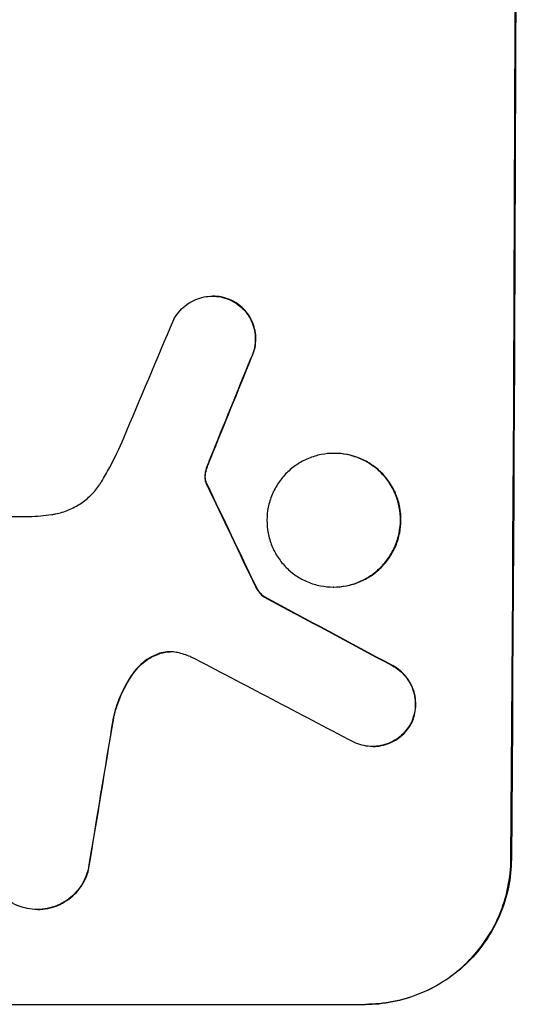
# Model space of a CAD drawing. Units: millimetres. Extents: x -3937 to 4543, y -3924 to 3893.
# Drawn here: x -1982 to -1930, y 376 to 478 of the extents above; entities that cross this region are included whole.
import ezdxf

# ---------------------------------------------------------------- set-up
doc = ezdxf.new("R2010")
doc.units = ezdxf.units.MM
doc.header["$LTSCALE"] = 20
doc.layers.add('2d', color=230, linetype='Continuous')

msp = doc.modelspace()

# ---------------------------------------------------------------- linework, layer by layer
at = {"layer": '2d'}
for p, q in [((-1961.62, 449.54), (-1961.67, 449.54)), ((-1949.05, 433.29), (-1949.1, 433.29)), ((-2003.21, 426.75), (-1980.64, 426.75)), ((-1949.13, 419.47), (-1949.18, 419.47)), ((-1956.29, 418.45), (-1956.35, 418.45)), ((-1945.08, 403), (-1945.14, 403)), ((-1979.73, 386.15), (-1979.79, 386.15)), ((-2020.81, 376.34), (-1945.86, 376.34))]:
    msp.add_line(p, q, dxfattribs=at)
for centre, major_axis, ratio, start_param, end_param in [((-1987.8, 541), (0, 1099), 0.052336, -1.707396, -1.434197), ((-1983.73, 541), (-459.48, -1097.81), 0.04455, 1.492641, 1.503831), ((-1975.72, 541), (-441.47, -1098.82), 0.045077, 1.490283, 1.499736), ((-2073.13, 541), (532.99, -1098.77), 0.042385, 1.439474, 1.449165), ((-2243.12, 541), (2060.31, -1098.74), 0.011594, 1.430816, 1.437315), ((-2267.46, 541), (2102.91, -1097.75), 0.011213, 1.423734, 1.431815), ((-2007.6, 541), (-174.29, -1098.96), 0.051055, 1.44128, 1.455684)]:
    msp.add_ellipse(centre, major_axis=major_axis, ratio=ratio, start_param=start_param, end_param=end_param, dxfattribs=at)
at = {"layer": '2d', "extrusion": (0, 0, -1)}
for centre, major_axis, ratio, start_param, end_param in [((-1987.8, 541), (0, -1100), 0.052336, -1.707271, -1.434322), ((-1975.72, 541), (-441.07, -1097.82), 0.045077, -1.499655, -1.490192), ((-2073.13, 541), (532.5, -1097.77), 0.042385, -1.449073, -1.439373), ((-2243.12, 541), (2058.44, -1097.74), 0.011594, -1.437213, -1.430708), ((-2007.6, 541), (-174.13, -1097.96), 0.051055, -1.455571, -1.441154)]:
    msp.add_ellipse(centre, major_axis=major_axis, ratio=ratio, start_param=start_param, end_param=end_param, dxfattribs=at)
at = {"layer": '2d'}
for points, knots in [([(-1965.67, 447.12), (-1965.6, 447.26), (-1965.51, 447.41), (-1965.25, 447.79), (-1965.06, 448.02), (-1964.66, 448.42), (-1964.43, 448.6), (-1963.94, 448.94), (-1963.68, 449.08), (-1963.12, 449.31), (-1962.83, 449.4), (-1962.25, 449.51), (-1961.96, 449.54), (-1961.67, 449.54), (-1961.39, 449.54), (-1961.1, 449.51), (-1960.52, 449.4), (-1960.23, 449.31), (-1959.85, 449.15), (-1959.75, 449.11), (-1959.65, 449.05)], [-4.722654, -4.722654, -4.722654, -4.722654, -4.247569, -4.247569, -3.39656, -3.39656, -2.54742, -2.54742, -1.69828, -1.69828, -0.84914, -0.84914, 0, 0, 0, 0.848327, 0.848327, 1.696655, 1.696655, 2.012349, 2.012349, 2.012349, 2.012349]), ([(-1959.6, 449.05), (-1959.7, 449.1), (-1959.8, 449.15), (-1960.18, 449.31), (-1960.47, 449.4), (-1961.05, 449.51), (-1961.34, 449.54), (-1961.62, 449.54)], [-2.012466, -2.012466, -2.012466, -2.012466, -1.698278, -1.698278, -0.849139, -0.849139, 0, 0, 0, 0]), ([(-1959.65, 449.05), (-1959.49, 448.97), (-1959.33, 448.88), (-1958.94, 448.61), (-1958.72, 448.43), (-1958.32, 448.04), (-1958.14, 447.81), (-1957.82, 447.33), (-1957.68, 447.07), (-1957.45, 446.52), (-1957.37, 446.24), (-1957.26, 445.67), (-1957.24, 445.38), (-1957.24, 444.82), (-1957.27, 444.54), (-1957.38, 443.96), (-1957.47, 443.68), (-1957.62, 443.31), (-1957.66, 443.22), (-1957.71, 443.13)], [1.977804, 1.977804, 1.977804, 1.977804, 2.501294, 2.501294, 3.335059, 3.335059, 4.172254, 4.172254, 5.00945, 5.00945, 5.846645, 5.846645, 6.683841, 6.683841, 7.521267, 7.521267, 8.358694, 8.358694, 8.641542, 8.641542, 8.641542, 8.641542]), ([(-1957.65, 443.13), (-1957.61, 443.22), (-1957.57, 443.31), (-1957.41, 443.68), (-1957.33, 443.96), (-1957.21, 444.54), (-1957.19, 444.82), (-1957.18, 445.38), (-1957.21, 445.67), (-1957.32, 446.24), (-1957.4, 446.52), (-1957.62, 447.07), (-1957.76, 447.33), (-1958.09, 447.81), (-1958.27, 448.04), (-1958.66, 448.43), (-1958.88, 448.61), (-1959.27, 448.88), (-1959.43, 448.97), (-1959.6, 449.05)], [18.095922, 18.095922, 18.095922, 18.095922, 18.380393, 18.380393, 19.216938, 19.216938, 20.053484, 20.053484, 20.889877, 20.889877, 21.72627, 21.72627, 22.562662, 22.562662, 23.399055, 23.399055, 24.233617, 24.233617, 24.759384, 24.759384, 24.759384, 24.759384]), ([(-1973.15, 430.35), (-1972.86, 430.83), (-1972.59, 431.31), (-1971.78, 432.8), (-1971.28, 433.83), (-1970.84, 434.88)], [140.151651, 140.151651, 140.151651, 140.151651, 141.733596, 141.733596, 144.964198, 144.964198, 144.964198, 144.964198]), ([(-1962.21, 431.84), (-1962.16, 431.98), (-1962.11, 432.13), (-1961.99, 432.44), (-1961.92, 432.62), (-1961.85, 432.79)], [18.3714726, 18.3714726, 18.3714726, 18.3714726, 18.8001206, 18.8001206, 19.3312164, 19.3312164, 19.3312164, 19.3312164]), ([(-1949.1, 433.29), (-1948.67, 433.29), (-1948.22, 433.25), (-1947.33, 433.08), (-1946.89, 432.94), (-1946.04, 432.59), (-1945.63, 432.37), (-1944.88, 431.86), (-1944.54, 431.58), (-1943.93, 430.96), (-1943.64, 430.62), (-1943.14, 429.86), (-1942.92, 429.45), (-1942.58, 428.6), (-1942.45, 428.16), (-1942.28, 427.27), (-1942.24, 426.82), (-1942.24, 425.95), (-1942.29, 425.5), (-1942.47, 424.61), (-1942.6, 424.17), (-1942.96, 423.32), (-1943.18, 422.91), (-1943.69, 422.15), (-1943.98, 421.81), (-1944.6, 421.19), (-1944.94, 420.9), (-1945.7, 420.4), (-1946.11, 420.18), (-1946.96, 419.82), (-1947.4, 419.69), (-1948.3, 419.52), (-1948.75, 419.47), (-1949.61, 419.47), (-1950.06, 419.52), (-1950.95, 419.69), (-1951.39, 419.82), (-1952.24, 420.18), (-1952.65, 420.39), (-1953.39, 420.9), (-1953.74, 421.19), (-1954.35, 421.8), (-1954.63, 422.15), (-1955.14, 422.9), (-1955.36, 423.31), (-1955.7, 424.16), (-1955.83, 424.61), (-1956, 425.5), (-1956.04, 425.95), (-1956.04, 426.82), (-1956, 427.27), (-1955.82, 428.16), (-1955.68, 428.6), (-1955.32, 429.46), (-1955.1, 429.86), (-1954.59, 430.62), (-1954.3, 430.97), (-1953.68, 431.58), (-1953.33, 431.87), (-1952.58, 432.37), (-1952.17, 432.59), (-1951.32, 432.94), (-1950.88, 433.08), (-1949.99, 433.25), (-1949.54, 433.29), (-1949.1, 433.29)], [0, 0, 0, 0, 1.302767, 1.302767, 2.605533, 2.605533, 3.9083, 3.9083, 5.211067, 5.211067, 6.517915, 6.517915, 7.824763, 7.824763, 9.131611, 9.131611, 10.438459, 10.438459, 11.745754, 11.745754, 13.05305, 13.05305, 14.360346, 14.360346, 15.667642, 15.667642, 16.970704, 16.970704, 18.273767, 18.273767, 19.576829, 19.576829, 20.879892, 20.879892, 22.180969, 22.180969, 23.482047, 23.482047, 24.783125, 24.783125, 26.084202, 26.084202, 27.393482, 27.393482, 28.702762, 28.702762, 30.012043, 30.012043, 31.321323, 31.321323, 32.629927, 32.629927, 33.938532, 33.938532, 35.247137, 35.247137, 36.555741, 36.555741, 37.856751, 37.856751, 39.157761, 39.157761, 40.45877, 40.45877, 41.75978, 41.75978, 41.75978, 41.75978]), ([(-1949.13, 419.47), (-1948.69, 419.47), (-1948.25, 419.52), (-1947.35, 419.69), (-1946.91, 419.82), (-1946.06, 420.18), (-1945.65, 420.39), (-1944.9, 420.9), (-1944.55, 421.19), (-1943.93, 421.8), (-1943.64, 422.15), (-1943.13, 422.9), (-1942.91, 423.31), (-1942.55, 424.16), (-1942.41, 424.61), (-1942.23, 425.5), (-1942.19, 425.95), (-1942.19, 426.82), (-1942.22, 427.27), (-1942.39, 428.16), (-1942.53, 428.6), (-1942.87, 429.46), (-1943.09, 429.86), (-1943.6, 430.62), (-1943.88, 430.97), (-1944.49, 431.58), (-1944.84, 431.87), (-1945.59, 432.37), (-1945.99, 432.59), (-1946.84, 432.94), (-1947.28, 433.08), (-1948.17, 433.25), (-1948.62, 433.29), (-1949.05, 433.29)], [20.879786, 20.879786, 20.879786, 20.879786, 22.180865, 22.180865, 23.481943, 23.481943, 24.783021, 24.783021, 26.084099, 26.084099, 27.393365, 27.393365, 28.702631, 28.702631, 30.011897, 30.011897, 31.321162, 31.321162, 32.629754, 32.629754, 33.938345, 33.938345, 35.246937, 35.246937, 36.555528, 36.555528, 37.856538, 37.856538, 39.157549, 39.157549, 40.458559, 40.458559, 41.75957, 41.75957, 41.75957, 41.75957]), ([(-1962.27, 431.84), (-1962.33, 431.68), (-1962.38, 431.51), (-1962.43, 431.25), (-1962.44, 431.16), (-1962.45, 431.08)], [3.8024315, 3.8024315, 3.8024315, 3.8024315, 4.300607, 4.300607, 4.5530548, 4.5530548, 4.5530548, 4.5530548]), ([(-1962.4, 431.08), (-1962.39, 431.16), (-1962.38, 431.25), (-1962.32, 431.51), (-1962.28, 431.68), (-1962.21, 431.84)], [15.1157822, 15.1157822, 15.1157822, 15.1157822, 15.3682275, 15.3682275, 15.8663992, 15.8663992, 15.8663992, 15.8663992]), ([(-1962.45, 431.08), (-1962.46, 431.01), (-1962.46, 430.94), (-1962.46, 430.76), (-1962.45, 430.65), (-1962.42, 430.47), (-1962.41, 430.41), (-1962.39, 430.34)], [2.4950685, 2.4950685, 2.4950685, 2.4950685, 2.6944548, 2.6944548, 3.0322357, 3.0322357, 3.2177581, 3.2177581, 3.2177581, 3.2177581]), ([(-1962.33, 430.34), (-1962.35, 430.41), (-1962.37, 430.47), (-1962.4, 430.65), (-1962.41, 430.76), (-1962.41, 430.94), (-1962.41, 431.01), (-1962.4, 431.08)], [7.560409, 7.560409, 7.560409, 7.560409, 7.7459301, 7.7459301, 8.0837077, 8.0837077, 8.2830923, 8.2830923, 8.2830923, 8.2830923]), ([(-1978.29, 426.97), (-1978.15, 426.99), (-1978.02, 427.01), (-1977.43, 427.13), (-1976.97, 427.26), (-1976.1, 427.63), (-1975.68, 427.85), (-1974.9, 428.37), (-1974.55, 428.67), (-1973.91, 429.3), (-1973.61, 429.65), (-1973.28, 430.14), (-1973.22, 430.24), (-1973.15, 430.35)], [22.403188, 22.403188, 22.403188, 22.403188, 22.791062, 22.791062, 24.128418, 24.128418, 25.465774, 25.465774, 26.80313, 26.80313, 28.147853, 28.147853, 28.497923, 28.497923, 28.497923, 28.497923]), ([(-1962.39, 430.34), (-1962.38, 430.31), (-1962.36, 430.28), (-1962.33, 430.2), (-1962.31, 430.15), (-1962.28, 430.11)], [2.0926557, 2.0926557, 2.0926557, 2.0926557, 2.1911242, 2.1911242, 2.33758, 2.33758, 2.33758, 2.33758]), ([(-1962.23, 430.11), (-1962.26, 430.15), (-1962.28, 430.2), (-1962.31, 430.28), (-1962.32, 430.31), (-1962.33, 430.34)], [4.6719747, 4.6719747, 4.6719747, 4.6719747, 4.8178878, 4.8178878, 4.916916, 4.916916, 4.916916, 4.916916]), ([(-1980.64, 426.75), (-1980.24, 426.77), (-1979.83, 426.8), (-1979.05, 426.87), (-1978.67, 426.92), (-1978.29, 426.97)], [86.458175, 86.458175, 86.458175, 86.458175, 87.649926, 87.649926, 88.762888, 88.762888, 88.762888, 88.762888]), ([(-1957.22, 419.52), (-1957.16, 419.39), (-1957.08, 419.26), (-1956.9, 418.99), (-1956.79, 418.85), (-1956.57, 418.62), (-1956.46, 418.53), (-1956.35, 418.45)], [5.402185, 5.402185, 5.402185, 5.402185, 5.816716, 5.816716, 6.346855, 6.346855, 6.757623, 6.757623, 6.757623, 6.757623]), ([(-1956.29, 418.45), (-1956.41, 418.53), (-1956.51, 418.62), (-1956.73, 418.85), (-1956.85, 418.99), (-1957.03, 419.26), (-1957.1, 419.39), (-1957.16, 419.52)], [10.148539, 10.148539, 10.148539, 10.148539, 10.559312, 10.559312, 11.089445, 11.089445, 11.503969, 11.503969, 11.503969, 11.503969]), ([(-1967.23, 412.58), (-1967.32, 412.55), (-1967.41, 412.51), (-1967.83, 412.34), (-1968.15, 412.17), (-1968.75, 411.77), (-1969.02, 411.54), (-1969.48, 411.09), (-1969.68, 410.85), (-1969.86, 410.59)], [1.786811, 1.786811, 1.786811, 1.786811, 2.053494, 2.053494, 3.080241, 3.080241, 4.106987, 4.106987, 5.019799, 5.019799, 5.019799, 5.019799]), ([(-1969.81, 410.59), (-1969.63, 410.85), (-1969.42, 411.09), (-1968.96, 411.55), (-1968.69, 411.77), (-1968.09, 412.17), (-1967.77, 412.34), (-1967.35, 412.52), (-1967.26, 412.55), (-1967.18, 412.58)], [27.910973, 27.910973, 27.910973, 27.910973, 28.831176, 28.831176, 29.856, 29.856, 30.880823, 30.880823, 31.143865, 31.143865, 31.143865, 31.143865]), ([(-1965.29, 412.7), (-1965.32, 412.7), (-1965.35, 412.71), (-1965.61, 412.76), (-1965.84, 412.78), (-1966.06, 412.78), (-1966.28, 412.78), (-1966.5, 412.76), (-1966.9, 412.68), (-1967.06, 412.64), (-1967.23, 412.58)], [-0.752218, -0.752218, -0.752218, -0.752218, -0.6616, -0.6616, 0, 0, 0, 0.660376, 0.660376, 1.151235, 1.151235, 1.151235, 1.151235]), ([(-1967.18, 412.58), (-1967.01, 412.64), (-1966.84, 412.68), (-1966.46, 412.76), (-1966.24, 412.78), (-1966.03, 412.78)], [-1.151234, -1.151234, -1.151234, -1.151234, -0.660377, -0.660377, -0.026349, -0.026349, -0.026349, -0.026349]), ([(-1943.09, 411.35), (-1942.96, 411.28), (-1942.83, 411.2), (-1942.45, 410.95), (-1942.23, 410.76), (-1941.82, 410.35), (-1941.63, 410.12), (-1941.3, 409.63), (-1941.16, 409.36), (-1940.93, 408.79), (-1940.84, 408.5), (-1940.73, 407.91), (-1940.7, 407.61), (-1940.71, 407.04), (-1940.74, 406.74), (-1940.86, 406.15), (-1940.95, 405.86), (-1941.08, 405.53), (-1941.1, 405.49), (-1941.12, 405.44)], [2.13734, 2.13734, 2.13734, 2.13734, 2.577555, 2.577555, 3.43674, 3.43674, 4.302886, 4.302886, 5.169033, 5.169033, 6.035179, 6.035179, 6.901326, 6.901326, 7.767818, 7.767818, 8.634311, 8.634311, 8.774326, 8.774326, 8.774326, 8.774326]), ([(-1941.07, 405.44), (-1941.05, 405.49), (-1941.03, 405.53), (-1940.89, 405.86), (-1940.8, 406.15), (-1940.68, 406.74), (-1940.65, 407.04), (-1940.65, 407.61), (-1940.68, 407.91), (-1940.79, 408.5), (-1940.87, 408.79), (-1941.1, 409.35), (-1941.25, 409.62), (-1941.58, 410.12), (-1941.77, 410.35), (-1942.17, 410.75), (-1942.39, 410.94), (-1942.77, 411.2), (-1942.9, 411.28), (-1943.04, 411.35)], [18.83414, 18.83414, 18.83414, 18.83414, 18.977404, 18.977404, 19.842143, 19.842143, 20.706883, 20.706883, 21.571393, 21.571393, 22.435903, 22.435903, 23.300414, 23.300414, 24.164924, 24.164924, 25.025734, 25.025734, 25.470581, 25.470581, 25.470581, 25.470581]), ([(-1969.86, 410.59), (-1969.92, 410.51), (-1969.97, 410.44), (-1970.5, 409.66), (-1970.91, 408.91), (-1971.54, 407.41), (-1971.77, 406.68), (-1971.94, 405.94)], [11.780497, 11.780497, 11.780497, 11.780497, 12.04571, 12.04571, 14.470791, 14.470791, 16.647521, 16.647521, 16.647521, 16.647521]), ([(-1971.88, 405.94), (-1971.84, 406.14), (-1971.79, 406.34), (-1971.52, 407.31), (-1971.23, 408.07), (-1970.57, 409.43), (-1970.21, 410.03), (-1969.81, 410.59)], [20.04085, 20.04085, 20.04085, 20.04085, 20.634888, 20.634888, 22.93288, 22.93288, 24.89749, 24.89749, 24.89749, 24.89749]), ([(-1941.12, 405.44), (-1941.21, 405.28), (-1941.3, 405.13), (-1941.57, 404.74), (-1941.76, 404.51), (-1942.16, 404.11), (-1942.38, 403.92), (-1942.87, 403.6), (-1943.14, 403.45), (-1943.69, 403.22), (-1943.98, 403.14), (-1944.56, 403.02), (-1944.85, 403), (-1945.42, 403), (-1945.71, 403.02), (-1946.29, 403.14), (-1946.58, 403.23), (-1946.95, 403.38), (-1947.04, 403.42), (-1947.13, 403.47)], [8.850734, 8.850734, 8.850734, 8.850734, 9.360564, 9.360564, 10.214257, 10.214257, 11.060805, 11.060805, 11.907353, 11.907353, 12.753901, 12.753901, 13.600448, 13.600448, 14.44871, 14.44871, 15.296971, 15.296971, 15.589388, 15.589388, 15.589388, 15.589388]), ([(-1945.08, 403), (-1944.8, 403), (-1944.51, 403.02), (-1943.93, 403.14), (-1943.64, 403.22), (-1943.09, 403.45), (-1942.82, 403.6), (-1942.33, 403.92), (-1942.1, 404.11), (-1941.7, 404.51), (-1941.51, 404.74), (-1941.25, 405.13), (-1941.15, 405.28), (-1941.07, 405.44)], [13.600359, 13.600359, 13.600359, 13.600359, 14.446907, 14.446907, 15.293456, 15.293456, 16.140004, 16.140004, 16.986552, 16.986552, 17.840233, 17.840233, 18.350051, 18.350051, 18.350051, 18.350051]), ([(-1981.05, 386.3), (-1981.32, 386.37), (-1981.59, 386.46), (-1982.18, 386.7), (-1982.49, 386.87), (-1983.08, 387.27), (-1983.34, 387.49), (-1983.82, 387.97), (-1984.04, 388.24), (-1984.43, 388.83), (-1984.6, 389.15), (-1984.87, 389.81), (-1984.97, 390.16), (-1985.1, 390.85), (-1985.13, 391.2), (-1985.12, 391.87), (-1985.09, 392.22), (-1985.01, 392.61), (-1985, 392.65), (-1984.99, 392.7)], [17.536676, 17.536676, 17.536676, 17.536676, 18.331905, 18.331905, 19.347988, 19.347988, 20.36407, 20.36407, 21.385754, 21.385754, 22.407438, 22.407438, 23.429122, 23.429122, 24.450805, 24.450805, 25.47213, 25.47213, 25.595535, 25.595535, 25.595535, 25.595535]), ([(-1945.92, 376.34), (-1944.98, 376.34), (-1944, 376.43), (-1942.07, 376.81), (-1941.11, 377.1), (-1939.26, 377.86), (-1938.37, 378.34), (-1936.73, 379.43), (-1935.98, 380.05), (-1934.64, 381.38), (-1934, 382.14), (-1932.88, 383.78), (-1932.4, 384.67), (-1931.62, 386.52), (-1931.32, 387.49), (-1930.93, 389.43), (-1930.83, 390.4), (-1930.82, 391.34)], [0, 0, 0, 0, 2.824027, 2.824027, 5.648054, 5.648054, 8.472082, 8.472082, 11.296109, 11.296109, 14.151375, 14.151375, 17.006642, 17.006642, 19.861909, 19.861909, 22.717175, 22.717175, 22.717175, 22.717175]), ([(-1930.77, 391.34), (-1930.78, 390.4), (-1930.87, 389.43), (-1931.27, 387.49), (-1931.57, 386.52), (-1932.35, 384.67), (-1932.83, 383.78), (-1933.95, 382.14), (-1934.58, 381.38), (-1935.93, 380.05), (-1936.68, 379.43), (-1938.32, 378.34), (-1939.21, 377.86), (-1941.05, 377.1), (-1942.02, 376.81), (-1943.95, 376.43), (-1944.92, 376.34), (-1945.86, 376.34)], [-22.716961, -22.716961, -22.716961, -22.716961, -19.86175, -19.86175, -17.006539, -17.006539, -14.151328, -14.151328, -11.296117, -11.296117, -8.472088, -8.472088, -5.648058, -5.648058, -2.824029, -2.824029, 0, 0, 0, 0]), ([(-1974.53, 390.24), (-1974.59, 389.98), (-1974.68, 389.73), (-1974.92, 389.16), (-1975.09, 388.84), (-1975.49, 388.25), (-1975.72, 387.97), (-1976.2, 387.5), (-1976.47, 387.27), (-1977.07, 386.87), (-1977.38, 386.7), (-1978.05, 386.43), (-1978.4, 386.32), (-1979.1, 386.19), (-1979.45, 386.15), (-1980.12, 386.15), (-1980.47, 386.19), (-1980.9, 386.27), (-1980.97, 386.29), (-1981.05, 386.3)], [9.465229, 9.465229, 9.465229, 9.465229, 10.219432, 10.219432, 11.243862, 11.243862, 12.268291, 12.268291, 13.287105, 13.287105, 14.305919, 14.305919, 15.324733, 15.324733, 16.343547, 16.343547, 17.35977, 17.35977, 17.583641, 17.583641, 17.583641, 17.583641]), ([(-1979.73, 386.15), (-1979.39, 386.15), (-1979.04, 386.19), (-1978.35, 386.32), (-1978, 386.43), (-1977.34, 386.7), (-1977.02, 386.87), (-1976.43, 387.27), (-1976.16, 387.49), (-1975.67, 387.97), (-1975.45, 388.24), (-1975.04, 388.83), (-1974.87, 389.15), (-1974.63, 389.73), (-1974.54, 389.98), (-1974.47, 390.24)], [16.343406, 16.343406, 16.343406, 16.343406, 17.359629, 17.359629, 18.375853, 18.375853, 19.392077, 19.392077, 20.4083, 20.4083, 21.4353, 21.4353, 22.462301, 22.462301, 23.221494, 23.221494, 23.221494, 23.221494])]:
    msp.add_open_spline(points, degree=3, knots=knots, dxfattribs=at)
for points in [[(-1961.9, 432.79), (-1962.03, 432.48), (-1962.15, 432.16), (-1962.27, 431.84)], [(-1963.94, 412.28), (-1964.38, 412.45), (-1964.83, 412.59), (-1965.29, 412.7)]]:
    msp.add_open_spline(points, degree=3, dxfattribs=at)

doc.saveas('drawing.dxf')
